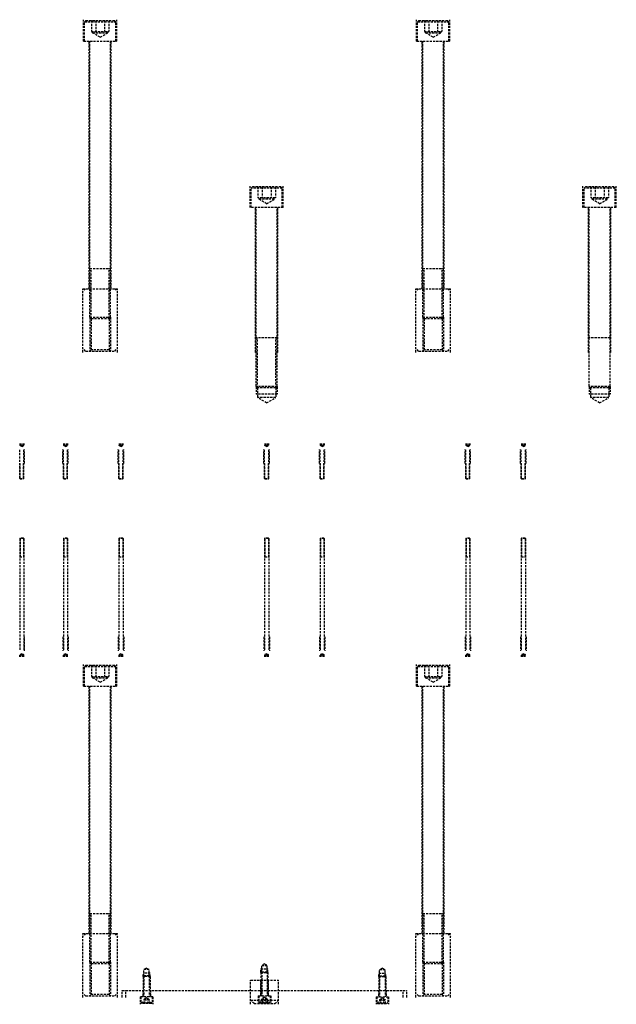
# Model space of a CAD drawing. Units: millimetres. Extents: x -23737 to 74576, y -43327 to -1615.
# Drawn here: x 35539 to 36399, y -23249 to -21829 of the extents above; entities that cross this region are included whole.
import ezdxf

# ---------------------------------------------------------------- set-up
doc = ezdxf.new("R2010")
doc.units = ezdxf.units.MM
doc.header["$LTSCALE"] = 0.5
doc.linetypes.add('HIDDEN', pattern=[9.525, 6.35, -3.175])
doc.layers.add('HIDDEN-YOKE', color=5, linetype='HIDDEN')

msp = doc.modelspace()

# ---------------------------------------------------------------- linework, layer by layer
at = {"layer": 'HIDDEN-YOKE'}
for p, q in [((35630.67013, -21860.06428), (35630.67013, -21829.06428)), ((35632.17013, -21832.06428), (35634.17013, -21830.06428)), ((35632.17013, -21860.06428), (35632.17013, -21832.06428)), ((35632.17013, -21832.06428), (35677.17013, -21832.06428)), ((35634.17013, -21830.06428), (35675.17013, -21830.06428)), ((35641.96843, -21830.06428), (35641.96843, -21846.06428)), ((35648.31928, -21830.06428), (35648.31928, -21846.06428)), ((35661.02098, -21830.06428), (35661.02098, -21846.06428)), ((35667.37184, -21830.06428), (35667.37184, -21846.06428)), ((35675.17013, -21830.06428), (35677.17013, -21832.06428)), ((35677.17013, -21860.06428), (35677.17013, -21832.06428)), ((35678.67013, -21860.06428), (35678.67013, -21829.06428)), ((36110.67013, -21860.06428), (36110.67013, -21829.06428)), ((36112.17013, -21832.06428), (36114.17013, -21830.06428)), ((36112.17013, -21832.06428), (36157.17013, -21832.06428)), ((36112.17013, -21860.06428), (36112.17013, -21832.06428)), ((36114.17013, -21830.06428), (36155.17013, -21830.06428)), ((36121.96843, -21830.06428), (36121.96843, -21846.06428)), ((36128.31928, -21830.06428), (36128.31928, -21846.06428)), ((36141.02098, -21830.06428), (36141.02098, -21846.06428)), ((36147.37184, -21830.06428), (36147.37184, -21846.06428)), ((36155.17013, -21830.06428), (36157.17013, -21832.06428)), ((36157.17013, -21860.06428), (36157.17013, -21832.06428)), ((36158.67013, -21860.06428), (36158.67013, -21829.06428)), ((35641.96843, -21846.06428), (35667.37184, -21846.06428)), ((35643.67013, -21848.06428), (35643.67013, -21846.06428)), ((35643.67013, -21848.06428), (35665.67013, -21848.06428)), ((35654.67013, -21854.41513), (35643.67013, -21848.06428)), ((35654.67013, -21854.41513), (35665.67013, -21848.06428)), ((35665.67013, -21848.06428), (35665.67013, -21846.06428)), ((36121.96843, -21846.06428), (36147.37184, -21846.06428)), ((36123.67013, -21848.06428), (36123.67013, -21846.06428)), ((36134.67013, -21854.41513), (36123.67013, -21848.06428)), ((36123.67013, -21848.06428), (36145.67013, -21848.06428)), ((36134.67013, -21854.41513), (36145.67013, -21848.06428)), ((36145.67013, -21848.06428), (36145.67013, -21846.06428)), ((35630.67013, -21860.06428), (35678.67013, -21860.06428)), ((35638.67013, -22217.06428), (35638.67013, -21860.06428)), ((35639.67013, -22258.06428), (35639.67013, -21860.06428)), ((35669.67013, -22258.06428), (35669.67013, -21860.06428)), ((35670.67013, -22217.06428), (35670.67013, -21860.06428)), ((36110.67013, -21860.06428), (36158.67013, -21860.06428)), ((36118.67013, -22217.06428), (36118.67013, -21860.06428)), ((36119.67013, -22258.06428), (36119.67013, -21860.06428)), ((36149.67013, -22258.06428), (36149.67013, -21860.06428)), ((36150.67013, -22217.06428), (36150.67013, -21860.06428)), ((35870.67013, -22100.06428), (35870.67013, -22069.06428)), ((35874.17013, -22070.06428), (35872.17013, -22072.06428)), ((35872.17013, -22100.06428), (35872.17013, -22072.06428)), ((35917.17013, -22072.06428), (35872.17013, -22072.06428)), ((35915.17013, -22070.06428), (35874.17013, -22070.06428)), ((35881.96843, -22070.06428), (35881.96843, -22086.06428)), ((35888.31928, -22070.06428), (35888.31928, -22086.06428)), ((35901.02098, -22070.06428), (35901.02098, -22086.06428)), ((35907.37184, -22070.06428), (35907.37184, -22086.06428)), ((35917.17013, -22072.06428), (35915.17013, -22070.06428)), ((35917.17013, -22100.06428), (35917.17013, -22072.06428)), ((35918.67013, -22100.06428), (35918.67013, -22069.06428)), ((36350.67013, -22100.06428), (36350.67013, -22069.06428)), ((36354.17013, -22070.06428), (36352.17013, -22072.06428)), ((36397.17013, -22072.06428), (36352.17013, -22072.06428)), ((36352.17013, -22100.06428), (36352.17013, -22072.06428)), ((36395.17013, -22070.06428), (36354.17013, -22070.06428)), ((36361.96843, -22070.06428), (36361.96843, -22086.06428)), ((36368.31928, -22070.06428), (36368.31928, -22086.06428)), ((36381.02098, -22070.06428), (36381.02098, -22086.06428)), ((36387.37184, -22070.06428), (36387.37184, -22086.06428)), ((36397.17013, -22072.06428), (36395.17013, -22070.06428)), ((36397.17013, -22100.06428), (36397.17013, -22072.06428)), ((36398.67013, -22100.06428), (36398.67013, -22069.06428)), ((35907.37184, -22086.06428), (35881.96843, -22086.06428)), ((35883.67013, -22088.06428), (35883.67013, -22086.06428)), ((35905.67013, -22088.06428), (35883.67013, -22088.06428)), ((35894.67013, -22094.41513), (35883.67013, -22088.06428)), ((35894.67013, -22094.41513), (35905.67013, -22088.06428)), ((35905.67013, -22088.06428), (35905.67013, -22086.06428)), ((36387.37184, -22086.06428), (36361.96843, -22086.06428)), ((36363.67013, -22088.06428), (36363.67013, -22086.06428)), ((36374.67013, -22094.41513), (36363.67013, -22088.06428)), ((36385.67013, -22088.06428), (36363.67013, -22088.06428)), ((36374.67013, -22094.41513), (36385.67013, -22088.06428)), ((36385.67013, -22088.06428), (36385.67013, -22086.06428)), ((35918.67013, -22100.06428), (35870.67013, -22100.06428)), ((35878.67013, -22309.06428), (35878.67013, -22100.06428)), ((35879.67013, -22358.06428), (35879.67013, -22100.06428)), ((35909.67013, -22358.06428), (35909.67013, -22100.06428)), ((35910.67013, -22309.06428), (35910.67013, -22100.06428)), ((36398.67013, -22100.06428), (36350.67013, -22100.06428)), ((36358.67013, -22309.06428), (36358.67013, -22100.06428)), ((36359.67013, -22358.06428), (36359.67013, -22100.06428)), ((36389.67013, -22358.06428), (36389.67013, -22100.06428)), ((36390.67013, -22309.06428), (36390.67013, -22100.06428)), ((35639.67013, -22188.06428), (35669.67013, -22188.06428)), ((35641.67013, -22260.06428), (35641.67013, -22188.06428)), ((35667.67013, -22260.06428), (35667.67013, -22188.06428)), ((36119.67013, -22188.06428), (36149.67013, -22188.06428)), ((36121.67013, -22260.06428), (36121.67013, -22188.06428)), ((36147.67013, -22260.06428), (36147.67013, -22188.06428)), ((35629.67013, -22309.06428), (35629.67013, -22217.06428)), ((35633.67013, -22217.06428), (35629.67013, -22221.06428)), ((35629.67013, -22217.06428), (35679.67013, -22217.06428)), ((35675.67013, -22217.06428), (35679.67013, -22221.06428)), ((35679.67013, -22309.06428), (35679.67013, -22217.06428)), ((36109.67013, -22217.06428), (36159.67013, -22217.06428)), ((36113.67013, -22217.06428), (36109.67013, -22221.06428)), ((36109.67013, -22309.06428), (36109.67013, -22217.06428)), ((36155.67013, -22217.06428), (36159.67013, -22221.06428)), ((36159.67013, -22309.06428), (36159.67013, -22217.06428)), ((35641.67013, -22260.06428), (35639.67013, -22258.06428)), ((35639.67013, -22258.06428), (35639.67013, -22307.06428)), ((35639.67013, -22258.06428), (35669.67013, -22258.06428)), ((35641.67013, -22260.06428), (35641.67013, -22305.06428)), ((35641.67013, -22260.06428), (35667.67013, -22260.06428)), ((35667.67013, -22260.06428), (35669.67013, -22258.06428)), ((35667.67013, -22260.06428), (35667.67013, -22305.06428)), ((35669.67013, -22258.06428), (35669.67013, -22307.06428)), ((36119.67013, -22258.06428), (36149.67013, -22258.06428)), ((36119.67013, -22258.06428), (36119.67013, -22307.06428)), ((36121.67013, -22260.06428), (36119.67013, -22258.06428)), ((36121.67013, -22260.06428), (36147.67013, -22260.06428)), ((36121.67013, -22260.06428), (36121.67013, -22305.06428)), ((36147.67013, -22260.06428), (36149.67013, -22258.06428)), ((36147.67013, -22260.06428), (36147.67013, -22305.06428)), ((36149.67013, -22258.06428), (36149.67013, -22307.06428)), ((35909.67013, -22288.06428), (35879.67013, -22288.06428)), ((35881.67013, -22360.06428), (35881.67013, -22288.06428)), ((35907.67013, -22360.06428), (35907.67013, -22288.06428)), ((36389.67013, -22288.06428), (36359.67013, -22288.06428)), ((35633.67013, -22307.06428), (35629.67013, -22303.06428)), ((35633.67013, -22307.06428), (35675.67013, -22307.06428)), ((35641.67013, -22305.06428), (35639.67013, -22307.06428)), ((35667.67013, -22305.06428), (35641.67013, -22305.06428)), ((35667.67013, -22305.06428), (35669.67013, -22307.06428)), ((35675.67013, -22307.06428), (35679.67013, -22303.06428)), ((36113.67013, -22307.06428), (36109.67013, -22303.06428)), ((36113.67013, -22307.06428), (36155.67013, -22307.06428)), ((36121.67013, -22305.06428), (36119.67013, -22307.06428)), ((36147.67013, -22305.06428), (36121.67013, -22305.06428)), ((36147.67013, -22305.06428), (36149.67013, -22307.06428)), ((36155.67013, -22307.06428), (36159.67013, -22303.06428)), ((35879.67013, -22358.06428), (35879.67013, -22369.06428)), ((35881.67013, -22360.06428), (35879.67013, -22358.06428)), ((35909.67013, -22358.06428), (35879.67013, -22358.06428)), ((35881.67013, -22360.06428), (35881.67013, -22374.06428)), ((35907.67013, -22360.06428), (35881.67013, -22360.06428)), ((35907.67013, -22360.06428), (35909.67013, -22358.06428)), ((35907.67013, -22360.06428), (35907.67013, -22374.06428)), ((35909.67013, -22358.06428), (35909.67013, -22369.06428)), ((36389.67013, -22358.06428), (36359.67013, -22358.06428)), ((36361.67013, -22360.06428), (36359.67013, -22358.06428)), ((36359.67013, -22358.06428), (36359.67013, -22369.06428)), ((36387.67013, -22360.06428), (36361.67013, -22360.06428)), ((36361.67013, -22360.06428), (36361.67013, -22374.06428)), ((36387.67013, -22360.06428), (36389.67013, -22358.06428)), ((36387.67013, -22360.06428), (36387.67013, -22374.06428)), ((36389.67013, -22358.06428), (36389.67013, -22369.06428)), ((35909.67013, -22369.06428), (35879.67013, -22369.06428)), ((35907.67013, -22374.06428), (35881.67013, -22374.06428)), ((35894.67013, -22381.56983), (35881.67013, -22374.06428)), ((35894.67013, -22381.56983), (35907.67013, -22374.06428)), ((36389.67013, -22369.06428), (36359.67013, -22369.06428)), ((36374.67013, -22381.56983), (36361.67013, -22374.06428)), ((36387.67013, -22374.06428), (36361.67013, -22374.06428)), ((36374.67013, -22381.56983), (36387.67013, -22374.06428)), ((35538.67013, -22490.66428), (35538.67013, -22449.06428)), ((35538.89885, -22440.16428), (35538.89885, -22442.56428)), ((35538.89885, -22442.56428), (35544.44141, -22442.56428)), ((35539.27013, -22443.36428), (35539.27013, -22442.56428)), ((35539.27013, -22443.36428), (35544.07013, -22443.36428)), ((35541.67013, -22444.74992), (35539.27013, -22443.36428)), ((35540.28449, -22440.16428), (35540.28449, -22442.56428)), ((35541.67013, -22444.74992), (35544.07013, -22443.36428)), ((35543.05577, -22440.16428), (35543.05577, -22442.56428)), ((35544.07013, -22443.36428), (35544.07013, -22442.56428)), ((35544.44141, -22440.16428), (35544.44141, -22442.56428)), ((35544.67013, -22490.66428), (35544.67013, -22449.06428)), ((35545.67013, -22469.06428), (35545.67013, -22449.06428)), ((35600.67013, -22469.06428), (35600.67013, -22449.06428)), ((35601.67013, -22490.66428), (35601.67013, -22449.06428)), ((35601.89885, -22440.16428), (35601.89885, -22442.56428)), ((35601.89885, -22442.56428), (35607.44141, -22442.56428)), ((35602.27013, -22443.36428), (35602.27013, -22442.56428)), ((35604.67013, -22444.74992), (35602.27013, -22443.36428)), ((35602.27013, -22443.36428), (35607.07013, -22443.36428)), ((35603.28449, -22440.16428), (35603.28449, -22442.56428)), ((35604.67013, -22444.74992), (35607.07013, -22443.36428)), ((35606.05577, -22440.16428), (35606.05577, -22442.56428)), ((35607.07013, -22443.36428), (35607.07013, -22442.56428)), ((35607.44141, -22440.16428), (35607.44141, -22442.56428)), ((35607.67013, -22490.66428), (35607.67013, -22449.06428)), ((35608.67013, -22469.06428), (35608.67013, -22449.06428)), ((35680.67013, -22469.06428), (35680.67013, -22449.06428)), ((35681.67013, -22490.66428), (35681.67013, -22449.06428)), ((35681.89885, -22440.16428), (35681.89885, -22442.56428)), ((35681.89885, -22442.56428), (35687.44141, -22442.56428)), ((35682.27013, -22443.36428), (35682.27013, -22442.56428)), ((35682.27013, -22443.36428), (35687.07013, -22443.36428)), ((35684.67013, -22444.74992), (35682.27013, -22443.36428)), ((35683.28449, -22440.16428), (35683.28449, -22442.56428)), ((35684.67013, -22444.74992), (35687.07013, -22443.36428)), ((35686.05577, -22440.16428), (35686.05577, -22442.56428)), ((35687.07013, -22443.36428), (35687.07013, -22442.56428)), ((35687.44141, -22440.16428), (35687.44141, -22442.56428)), ((35687.67013, -22490.66428), (35687.67013, -22449.06428)), ((35688.67013, -22469.06428), (35688.67013, -22449.06428)), ((35890.67013, -22469.06428), (35890.67013, -22449.06428)), ((35891.67013, -22490.66428), (35891.67013, -22449.06428)), ((35891.89885, -22440.16428), (35891.89885, -22442.56428)), ((35891.89885, -22442.56428), (35897.44141, -22442.56428)), ((35892.27013, -22443.36428), (35892.27013, -22442.56428)), ((35892.27013, -22443.36428), (35897.07013, -22443.36428)), ((35894.67013, -22444.74992), (35892.27013, -22443.36428)), ((35893.28449, -22440.16428), (35893.28449, -22442.56428)), ((35894.67013, -22444.74992), (35897.07013, -22443.36428)), ((35896.05577, -22440.16428), (35896.05577, -22442.56428)), ((35897.07013, -22443.36428), (35897.07013, -22442.56428)), ((35897.44141, -22440.16428), (35897.44141, -22442.56428)), ((35897.67013, -22490.66428), (35897.67013, -22449.06428)), ((35898.67013, -22469.06428), (35898.67013, -22449.06428)), ((35970.67013, -22469.06428), (35970.67013, -22449.06428)), ((35971.67013, -22490.66428), (35971.67013, -22449.06428)), ((35971.89885, -22440.16428), (35971.89885, -22442.56428)), ((35971.89885, -22442.56428), (35977.44141, -22442.56428)), ((35972.27013, -22443.36428), (35972.27013, -22442.56428)), ((35974.67013, -22444.74992), (35972.27013, -22443.36428)), ((35972.27013, -22443.36428), (35977.07013, -22443.36428)), ((35973.28449, -22440.16428), (35973.28449, -22442.56428)), ((35974.67013, -22444.74992), (35977.07013, -22443.36428)), ((35976.05577, -22440.16428), (35976.05577, -22442.56428)), ((35977.07013, -22443.36428), (35977.07013, -22442.56428)), ((35977.44141, -22440.16428), (35977.44141, -22442.56428)), ((35977.67013, -22490.66428), (35977.67013, -22449.06428)), ((35978.67013, -22469.06428), (35978.67013, -22449.06428)), ((36180.67013, -22469.06428), (36180.67013, -22449.06428)), ((36181.67013, -22490.66428), (36181.67013, -22449.06428)), ((36181.89885, -22440.16428), (36181.89885, -22442.56428)), ((36181.89885, -22442.56428), (36187.44141, -22442.56428)), ((36182.27013, -22443.36428), (36182.27013, -22442.56428)), ((36182.27013, -22443.36428), (36187.07013, -22443.36428)), ((36184.67013, -22444.74992), (36182.27013, -22443.36428)), ((36183.28449, -22440.16428), (36183.28449, -22442.56428)), ((36184.67013, -22444.74992), (36187.07013, -22443.36428)), ((36186.05577, -22440.16428), (36186.05577, -22442.56428)), ((36187.07013, -22443.36428), (36187.07013, -22442.56428)), ((36187.44141, -22440.16428), (36187.44141, -22442.56428)), ((36187.67013, -22490.66428), (36187.67013, -22449.06428)), ((36188.67013, -22469.06428), (36188.67013, -22449.06428)), ((36260.67013, -22469.06428), (36260.67013, -22449.06428)), ((36261.67013, -22490.66428), (36261.67013, -22449.06428)), ((36261.89885, -22440.16428), (36261.89885, -22442.56428)), ((36261.89885, -22442.56428), (36267.44141, -22442.56428)), ((36262.27013, -22443.36428), (36262.27013, -22442.56428)), ((36264.67013, -22444.74992), (36262.27013, -22443.36428)), ((36262.27013, -22443.36428), (36267.07013, -22443.36428)), ((36263.28449, -22440.16428), (36263.28449, -22442.56428)), ((36264.67013, -22444.74992), (36267.07013, -22443.36428)), ((36266.05577, -22440.16428), (36266.05577, -22442.56428)), ((36267.07013, -22443.36428), (36267.07013, -22442.56428)), ((36267.44141, -22440.16428), (36267.44141, -22442.56428)), ((36267.67013, -22490.66428), (36267.67013, -22449.06428)), ((36268.67013, -22469.06428), (36268.67013, -22449.06428)), ((35539.17013, -22491.16428), (35539.17013, -22469.06428)), ((35544.17013, -22491.16428), (35544.17013, -22469.06428)), ((35602.17013, -22491.16428), (35602.17013, -22469.06428)), ((35607.17013, -22491.16428), (35607.17013, -22469.06428)), ((35682.17013, -22491.16428), (35682.17013, -22469.06428)), ((35687.17013, -22491.16428), (35687.17013, -22469.06428)), ((35892.17013, -22491.16428), (35892.17013, -22469.06428)), ((35897.17013, -22491.16428), (35897.17013, -22469.06428)), ((35972.17013, -22491.16428), (35972.17013, -22469.06428)), ((35977.17013, -22491.16428), (35977.17013, -22469.06428)), ((36182.17013, -22491.16428), (36182.17013, -22469.06428)), ((36187.17013, -22491.16428), (36187.17013, -22469.06428)), ((36262.17013, -22491.16428), (36262.17013, -22469.06428)), ((36267.17013, -22491.16428), (36267.17013, -22469.06428)), ((35538.67013, -22490.66428), (35544.67013, -22490.66428)), ((35539.17013, -22491.16428), (35538.67013, -22490.66428)), ((35539.16483, -22491.16428), (35544.17013, -22491.16428)), ((35544.17013, -22491.16428), (35544.67013, -22490.66428)), ((35602.17013, -22491.16428), (35601.67013, -22490.66428)), ((35601.67013, -22490.66428), (35607.67013, -22490.66428)), ((35602.16483, -22491.16428), (35607.17013, -22491.16428)), ((35607.17013, -22491.16428), (35607.67013, -22490.66428)), ((35681.67013, -22490.66428), (35687.67013, -22490.66428)), ((35682.17013, -22491.16428), (35681.67013, -22490.66428)), ((35682.16483, -22491.16428), (35687.17013, -22491.16428)), ((35687.17013, -22491.16428), (35687.67013, -22490.66428)), ((35891.67013, -22490.66428), (35897.67013, -22490.66428)), ((35892.17013, -22491.16428), (35891.67013, -22490.66428)), ((35892.16483, -22491.16428), (35897.17013, -22491.16428)), ((35897.17013, -22491.16428), (35897.67013, -22490.66428)), ((35972.17013, -22491.16428), (35971.67013, -22490.66428)), ((35971.67013, -22490.66428), (35977.67013, -22490.66428)), ((35972.16483, -22491.16428), (35977.17013, -22491.16428)), ((35977.17013, -22491.16428), (35977.67013, -22490.66428)), ((36181.67013, -22490.66428), (36187.67013, -22490.66428)), ((36182.17013, -22491.16428), (36181.67013, -22490.66428)), ((36182.16483, -22491.16428), (36187.17013, -22491.16428)), ((36187.17013, -22491.16428), (36187.67013, -22490.66428)), ((36262.17013, -22491.16428), (36261.67013, -22490.66428)), ((36261.67013, -22490.66428), (36267.67013, -22490.66428)), ((36262.16483, -22491.16428), (36267.17013, -22491.16428)), ((36267.17013, -22491.16428), (36267.67013, -22490.66428)), ((35539.17013, -22576.96428), (35538.67013, -22577.46428)), ((35538.67013, -22577.46428), (35538.67013, -22739.06428)), ((35544.67013, -22577.46428), (35538.67013, -22577.46428)), ((35544.17543, -22576.96428), (35539.17013, -22576.96428)), ((35539.17013, -22576.96428), (35539.17013, -22603.66428)), ((35544.17013, -22576.96428), (35544.67013, -22577.46428)), ((35544.17013, -22576.96428), (35544.17013, -22603.66428)), ((35544.67013, -22577.46428), (35544.67013, -22739.06428)), ((35602.17013, -22576.96428), (35601.67013, -22577.46428)), ((35601.67013, -22577.46428), (35601.67013, -22739.06428)), ((35607.67013, -22577.46428), (35601.67013, -22577.46428)), ((35602.17013, -22576.96428), (35602.17013, -22603.66428)), ((35607.17543, -22576.96428), (35602.17013, -22576.96428)), ((35607.17013, -22576.96428), (35607.67013, -22577.46428)), ((35607.17013, -22576.96428), (35607.17013, -22603.66428)), ((35607.67013, -22577.46428), (35607.67013, -22739.06428)), ((35682.17013, -22576.96428), (35681.67013, -22577.46428)), ((35687.67013, -22577.46428), (35681.67013, -22577.46428)), ((35681.67013, -22577.46428), (35681.67013, -22739.06428)), ((35687.17543, -22576.96428), (35682.17013, -22576.96428)), ((35682.17013, -22576.96428), (35682.17013, -22603.66428)), ((35687.17013, -22576.96428), (35687.17013, -22603.66428)), ((35687.17013, -22576.96428), (35687.67013, -22577.46428)), ((35687.67013, -22577.46428), (35687.67013, -22739.06428)), ((35892.17013, -22576.96428), (35891.67013, -22577.46428)), ((35897.67013, -22577.46428), (35891.67013, -22577.46428)), ((35891.67013, -22577.46428), (35891.67013, -22739.06428)), ((35897.17543, -22576.96428), (35892.17013, -22576.96428)), ((35892.17013, -22576.96428), (35892.17013, -22603.66428)), ((35897.17013, -22576.96428), (35897.17013, -22603.66428)), ((35897.17013, -22576.96428), (35897.67013, -22577.46428)), ((35897.67013, -22577.46428), (35897.67013, -22739.06428)), ((35972.17013, -22576.96428), (35971.67013, -22577.46428)), ((35971.67013, -22577.46428), (35971.67013, -22739.06428)), ((35977.67013, -22577.46428), (35971.67013, -22577.46428)), ((35972.17013, -22576.96428), (35972.17013, -22603.66428)), ((35977.17543, -22576.96428), (35972.17013, -22576.96428)), ((35977.17013, -22576.96428), (35977.67013, -22577.46428)), ((35977.17013, -22576.96428), (35977.17013, -22603.66428)), ((35977.67013, -22577.46428), (35977.67013, -22739.06428)), ((36182.17013, -22576.96428), (36181.67013, -22577.46428)), ((36187.67013, -22577.46428), (36181.67013, -22577.46428)), ((36181.67013, -22577.46428), (36181.67013, -22739.06428)), ((36187.17543, -22576.96428), (36182.17013, -22576.96428)), ((36182.17013, -22576.96428), (36182.17013, -22603.66428)), ((36187.17013, -22576.96428), (36187.17013, -22603.66428)), ((36187.17013, -22576.96428), (36187.67013, -22577.46428)), ((36187.67013, -22577.46428), (36187.67013, -22739.06428)), ((36262.17013, -22576.96428), (36261.67013, -22577.46428)), ((36261.67013, -22577.46428), (36261.67013, -22739.06428)), ((36267.67013, -22577.46428), (36261.67013, -22577.46428)), ((36262.17013, -22576.96428), (36262.17013, -22603.66428)), ((36267.17543, -22576.96428), (36262.17013, -22576.96428)), ((36267.17013, -22576.96428), (36267.67013, -22577.46428)), ((36267.17013, -22576.96428), (36267.17013, -22603.66428)), ((36267.67013, -22577.46428), (36267.67013, -22739.06428)), ((35538.67013, -22603.66428), (35544.67013, -22603.66428)), ((35601.67013, -22603.66428), (35607.67013, -22603.66428)), ((35681.67013, -22603.66428), (35687.67013, -22603.66428)), ((35891.67013, -22603.66428), (35897.67013, -22603.66428)), ((35971.67013, -22603.66428), (35977.67013, -22603.66428)), ((36181.67013, -22603.66428), (36187.67013, -22603.66428)), ((36261.67013, -22603.66428), (36267.67013, -22603.66428)), ((35545.67013, -22739.06428), (35545.67013, -22719.06428)), ((35600.67013, -22719.06428), (35600.67013, -22739.06428)), ((35608.67013, -22719.06428), (35608.67013, -22739.06428)), ((35680.67013, -22719.06428), (35680.67013, -22739.06428)), ((35688.67013, -22719.06428), (35688.67013, -22739.06428)), ((35890.67013, -22719.06428), (35890.67013, -22739.06428)), ((35898.67013, -22719.06428), (35898.67013, -22739.06428)), ((35970.67013, -22719.06428), (35970.67013, -22739.06428)), ((35978.67013, -22719.06428), (35978.67013, -22739.06428)), ((36180.67013, -22719.06428), (36180.67013, -22739.06428)), ((36188.67013, -22719.06428), (36188.67013, -22739.06428)), ((36260.67013, -22719.06428), (36260.67013, -22739.06428)), ((36268.67013, -22719.06428), (36268.67013, -22739.06428)), ((35544.44141, -22745.56428), (35538.89885, -22745.56428)), ((35538.89885, -22747.96428), (35538.89885, -22745.56428)), ((35541.67013, -22743.37864), (35539.27013, -22744.76428)), ((35544.07013, -22744.76428), (35539.27013, -22744.76428)), ((35539.27013, -22744.76428), (35539.27013, -22745.56428)), ((35540.28449, -22747.96428), (35540.28449, -22745.56428)), ((35541.67013, -22743.37864), (35544.07013, -22744.76428)), ((35543.05577, -22747.96428), (35543.05577, -22745.56428)), ((35544.07013, -22744.76428), (35544.07013, -22745.56428)), ((35544.44141, -22747.96428), (35544.44141, -22745.56428)), ((35601.89885, -22747.96428), (35601.89885, -22745.56428)), ((35607.44141, -22745.56428), (35601.89885, -22745.56428)), ((35604.67013, -22743.37864), (35602.27013, -22744.76428)), ((35602.27013, -22744.76428), (35602.27013, -22745.56428)), ((35607.07013, -22744.76428), (35602.27013, -22744.76428)), ((35603.28449, -22747.96428), (35603.28449, -22745.56428)), ((35604.67013, -22743.37864), (35607.07013, -22744.76428)), ((35606.05577, -22747.96428), (35606.05577, -22745.56428)), ((35607.07013, -22744.76428), (35607.07013, -22745.56428)), ((35607.44141, -22747.96428), (35607.44141, -22745.56428)), ((35687.44141, -22745.56428), (35681.89885, -22745.56428)), ((35681.89885, -22747.96428), (35681.89885, -22745.56428)), ((35684.67013, -22743.37864), (35682.27013, -22744.76428)), ((35687.07013, -22744.76428), (35682.27013, -22744.76428)), ((35682.27013, -22744.76428), (35682.27013, -22745.56428)), ((35683.28449, -22747.96428), (35683.28449, -22745.56428)), ((35684.67013, -22743.37864), (35687.07013, -22744.76428)), ((35686.05577, -22747.96428), (35686.05577, -22745.56428)), ((35687.07013, -22744.76428), (35687.07013, -22745.56428)), ((35687.44141, -22747.96428), (35687.44141, -22745.56428)), ((35897.44141, -22745.56428), (35891.89885, -22745.56428)), ((35891.89885, -22747.96428), (35891.89885, -22745.56428)), ((35894.67013, -22743.37864), (35892.27013, -22744.76428)), ((35897.07013, -22744.76428), (35892.27013, -22744.76428)), ((35892.27013, -22744.76428), (35892.27013, -22745.56428)), ((35893.28449, -22747.96428), (35893.28449, -22745.56428)), ((35894.67013, -22743.37864), (35897.07013, -22744.76428)), ((35896.05577, -22747.96428), (35896.05577, -22745.56428)), ((35897.07013, -22744.76428), (35897.07013, -22745.56428)), ((35897.44141, -22747.96428), (35897.44141, -22745.56428)), ((35971.89885, -22747.96428), (35971.89885, -22745.56428)), ((35977.44141, -22745.56428), (35971.89885, -22745.56428)), ((35974.67013, -22743.37864), (35972.27013, -22744.76428)), ((35972.27013, -22744.76428), (35972.27013, -22745.56428)), ((35977.07013, -22744.76428), (35972.27013, -22744.76428)), ((35973.28449, -22747.96428), (35973.28449, -22745.56428)), ((35974.67013, -22743.37864), (35977.07013, -22744.76428)), ((35976.05577, -22747.96428), (35976.05577, -22745.56428)), ((35977.07013, -22744.76428), (35977.07013, -22745.56428)), ((35977.44141, -22747.96428), (35977.44141, -22745.56428)), ((36187.44141, -22745.56428), (36181.89885, -22745.56428)), ((36181.89885, -22747.96428), (36181.89885, -22745.56428)), ((36184.67013, -22743.37864), (36182.27013, -22744.76428)), ((36187.07013, -22744.76428), (36182.27013, -22744.76428)), ((36182.27013, -22744.76428), (36182.27013, -22745.56428)), ((36183.28449, -22747.96428), (36183.28449, -22745.56428)), ((36184.67013, -22743.37864), (36187.07013, -22744.76428)), ((36186.05577, -22747.96428), (36186.05577, -22745.56428)), ((36187.07013, -22744.76428), (36187.07013, -22745.56428)), ((36187.44141, -22747.96428), (36187.44141, -22745.56428)), ((36261.89885, -22747.96428), (36261.89885, -22745.56428)), ((36267.44141, -22745.56428), (36261.89885, -22745.56428)), ((36264.67013, -22743.37864), (36262.27013, -22744.76428)), ((36262.27013, -22744.76428), (36262.27013, -22745.56428)), ((36267.07013, -22744.76428), (36262.27013, -22744.76428)), ((36263.28449, -22747.96428), (36263.28449, -22745.56428)), ((36264.67013, -22743.37864), (36267.07013, -22744.76428)), ((36266.05577, -22747.96428), (36266.05577, -22745.56428)), ((36267.07013, -22744.76428), (36267.07013, -22745.56428)), ((36267.44141, -22747.96428), (36267.44141, -22745.56428)), ((35630.67013, -22790.06428), (35630.67013, -22759.06428)), ((35632.17013, -22762.06428), (35634.17013, -22760.06428)), ((35632.17013, -22790.06428), (35632.17013, -22762.06428)), ((35632.17013, -22762.06428), (35677.17013, -22762.06428)), ((35634.17013, -22760.06428), (35675.17013, -22760.06428)), ((35641.96843, -22760.06428), (35641.96843, -22776.06428)), ((35648.31928, -22760.06428), (35648.31928, -22776.06428)), ((35661.02098, -22760.06428), (35661.02098, -22776.06428)), ((35667.37184, -22760.06428), (35667.37184, -22776.06428)), ((35675.17013, -22760.06428), (35677.17013, -22762.06428)), ((35677.17013, -22790.06428), (35677.17013, -22762.06428)), ((35678.67013, -22790.06428), (35678.67013, -22759.06428)), ((36110.67013, -22790.06428), (36110.67013, -22759.06428)), ((36112.17013, -22762.06428), (36114.17013, -22760.06428)), ((36112.17013, -22762.06428), (36157.17013, -22762.06428)), ((36112.17013, -22790.06428), (36112.17013, -22762.06428)), ((36114.17013, -22760.06428), (36155.17013, -22760.06428)), ((36121.96843, -22760.06428), (36121.96843, -22776.06428)), ((36128.31928, -22760.06428), (36128.31928, -22776.06428)), ((36141.02098, -22760.06428), (36141.02098, -22776.06428)), ((36147.37184, -22760.06428), (36147.37184, -22776.06428)), ((36155.17013, -22760.06428), (36157.17013, -22762.06428)), ((36157.17013, -22790.06428), (36157.17013, -22762.06428)), ((36158.67013, -22790.06428), (36158.67013, -22759.06428)), ((35641.96843, -22776.06428), (35667.37184, -22776.06428)), ((35643.67013, -22778.06428), (35643.67013, -22776.06428)), ((35665.67013, -22778.06428), (35665.67013, -22776.06428)), ((36121.96843, -22776.06428), (36147.37184, -22776.06428)), ((36123.67013, -22778.06428), (36123.67013, -22776.06428)), ((36145.67013, -22778.06428), (36145.67013, -22776.06428)), ((35630.67013, -22790.06428), (35678.67013, -22790.06428)), ((35638.67013, -23147.06428), (35638.67013, -22790.06428)), ((35639.67013, -23188.06428), (35639.67013, -22790.06428)), ((35643.67013, -22778.06428), (35665.67013, -22778.06428)), ((35654.67013, -22784.41513), (35643.67013, -22778.06428)), ((35654.67013, -22784.41513), (35665.67013, -22778.06428)), ((35669.67013, -23188.06428), (35669.67013, -22790.06428)), ((35670.67013, -23147.06428), (35670.67013, -22790.06428)), ((36110.67013, -22790.06428), (36158.67013, -22790.06428)), ((36118.67013, -23147.06428), (36118.67013, -22790.06428)), ((36119.67013, -23188.06428), (36119.67013, -22790.06428)), ((36134.67013, -22784.41513), (36123.67013, -22778.06428)), ((36123.67013, -22778.06428), (36145.67013, -22778.06428)), ((36134.67013, -22784.41513), (36145.67013, -22778.06428)), ((36149.67013, -23188.06428), (36149.67013, -22790.06428)), ((36150.67013, -23147.06428), (36150.67013, -22790.06428)), ((35639.67013, -23118.06428), (35669.67013, -23118.06428)), ((35641.67013, -23190.06428), (35641.67013, -23118.06428)), ((35667.67013, -23190.06428), (35667.67013, -23118.06428)), ((36119.67013, -23118.06428), (36149.67013, -23118.06428)), ((36121.67013, -23190.06428), (36121.67013, -23118.06428)), ((36147.67013, -23190.06428), (36147.67013, -23118.06428)), ((35629.67013, -23239.06428), (35629.67013, -23147.06428)), ((35633.67013, -23147.06428), (35629.67013, -23151.06428)), ((35629.67013, -23147.06428), (35679.67013, -23147.06428)), ((35675.67013, -23147.06428), (35679.67013, -23151.06428)), ((35679.67013, -23239.06428), (35679.67013, -23147.06428)), ((36109.67013, -23147.06428), (36159.67013, -23147.06428)), ((36113.67013, -23147.06428), (36109.67013, -23151.06428)), ((36109.67013, -23239.06428), (36109.67013, -23147.06428)), ((36155.67013, -23147.06428), (36159.67013, -23151.06428)), ((36159.67013, -23239.06428), (36159.67013, -23147.06428)), ((35641.67013, -23190.06428), (35639.67013, -23188.06428)), ((35639.67013, -23188.06428), (35639.67013, -23237.06428)), ((35639.67013, -23188.06428), (35669.67013, -23188.06428)), ((35667.67013, -23190.06428), (35669.67013, -23188.06428)), ((35669.67013, -23188.06428), (35669.67013, -23237.06428)), ((36119.67013, -23188.06428), (36149.67013, -23188.06428)), ((36119.67013, -23188.06428), (36119.67013, -23237.06428)), ((36121.67013, -23190.06428), (36119.67013, -23188.06428)), ((36147.67013, -23190.06428), (36149.67013, -23188.06428)), ((36149.67013, -23188.06428), (36149.67013, -23237.06428)), ((35641.67013, -23190.06428), (35641.67013, -23235.06428)), ((35641.67013, -23190.06428), (35667.67013, -23190.06428)), ((35667.67013, -23190.06428), (35667.67013, -23235.06428)), ((35721.50005, -23196.75488), (35717.50005, -23199.06428)), ((35717.50005, -23208.06428), (35717.50005, -23199.06428)), ((35725.50005, -23199.06428), (35717.50005, -23199.06428)), ((35721.50005, -23196.75488), (35725.50005, -23199.06428)), ((35725.50005, -23208.06428), (35725.50005, -23199.06428)), ((35886.50005, -23198.06428), (35896.50005, -23198.06428)), ((35886.50005, -23203.06428), (35886.50005, -23198.06428)), ((35887.50005, -23202.06428), (35886.50005, -23203.06428)), ((35891.50005, -23190.75488), (35887.50005, -23193.06428)), ((35887.50005, -23193.06428), (35895.50005, -23193.06428)), ((35887.50005, -23202.06428), (35887.50005, -23193.06428)), ((35887.50005, -23202.06428), (35895.50005, -23202.06428)), ((35887.50005, -23202.06428), (35887.50005, -23237.06428)), ((35891.50005, -23190.75488), (35895.50005, -23193.06428)), ((35895.50005, -23202.06428), (35895.50005, -23193.06428)), ((35895.50005, -23202.06428), (35896.50005, -23203.06428)), ((35895.50005, -23202.06428), (35895.50005, -23237.06428)), ((35896.50005, -23203.06428), (35896.50005, -23198.06428)), ((36061.50005, -23196.75488), (36057.50005, -23199.06428)), ((36057.50005, -23199.06428), (36065.50005, -23199.06428)), ((36057.50005, -23208.06428), (36057.50005, -23199.06428)), ((36061.50005, -23196.75488), (36065.50005, -23199.06428)), ((36065.50005, -23208.06428), (36065.50005, -23199.06428)), ((36121.67013, -23190.06428), (36147.67013, -23190.06428)), ((36121.67013, -23190.06428), (36121.67013, -23235.06428)), ((36147.67013, -23190.06428), (36147.67013, -23235.06428)), ((35716.50005, -23209.06428), (35716.50005, -23204.06428)), ((35726.50005, -23204.06428), (35716.50005, -23204.06428)), ((35717.50005, -23208.06428), (35716.50005, -23209.06428)), ((35726.50005, -23209.06428), (35716.50005, -23209.06428)), ((35716.50005, -23209.06428), (35716.50005, -23238.06428)), ((35725.50005, -23208.06428), (35717.50005, -23208.06428)), ((35717.50005, -23208.06428), (35717.50005, -23238.06428)), ((35725.50005, -23208.06428), (35726.50005, -23209.06428)), ((35725.50005, -23208.06428), (35725.50005, -23238.06428)), ((35726.50005, -23209.06428), (35726.50005, -23204.06428)), ((35726.50005, -23209.06428), (35726.50005, -23238.06428)), ((35871.50005, -23249.06428), (35871.50005, -23214.06428)), ((35871.50005, -23214.06428), (35911.50005, -23214.06428)), ((35886.00005, -23214.06428), (35886.00005, -23237.06428)), ((35886.50005, -23203.06428), (35896.50005, -23203.06428)), ((35886.50005, -23203.06428), (35886.50005, -23237.06428)), ((35896.50005, -23203.06428), (35896.50005, -23237.06428)), ((35897.00005, -23214.06428), (35897.00005, -23237.06428)), ((35911.50005, -23249.06428), (35911.50005, -23214.06428)), ((36056.50005, -23204.06428), (36066.50005, -23204.06428)), ((36056.50005, -23209.06428), (36056.50005, -23204.06428)), ((36057.50005, -23208.06428), (36056.50005, -23209.06428)), ((36056.50005, -23209.06428), (36066.50005, -23209.06428)), ((36056.50005, -23209.06428), (36056.50005, -23238.06428)), ((36057.50005, -23208.06428), (36065.50005, -23208.06428)), ((36057.50005, -23208.06428), (36057.50005, -23238.06428)), ((36065.50005, -23208.06428), (36066.50005, -23209.06428)), ((36065.50005, -23208.06428), (36065.50005, -23238.06428)), ((36066.50005, -23209.06428), (36066.50005, -23204.06428)), ((36066.50005, -23209.06428), (36066.50005, -23238.06428)), ((35686.50005, -23239.06428), (35686.50005, -23229.06428)), ((35686.50005, -23229.06428), (36096.50005, -23229.06428)), ((35691.50005, -23239.06428), (35691.50005, -23229.06428)), ((35716.00005, -23229.06428), (35716.00005, -23238.06428)), ((35727.00005, -23229.06428), (35727.00005, -23238.06428)), ((36056.00005, -23229.06428), (36056.00005, -23238.06428)), ((36067.00005, -23229.06428), (36067.00005, -23238.06428)), ((36091.50005, -23239.06428), (36091.50005, -23229.06428)), ((36096.50005, -23239.06428), (36096.50005, -23229.06428)), ((35633.67013, -23237.06428), (35629.67013, -23233.06428)), ((35633.67013, -23237.06428), (35675.67013, -23237.06428)), ((35641.67013, -23235.06428), (35639.67013, -23237.06428)), ((35667.67013, -23235.06428), (35641.67013, -23235.06428)), ((35667.67013, -23235.06428), (35669.67013, -23237.06428)), ((35675.67013, -23237.06428), (35679.67013, -23233.06428)), ((35712.50005, -23238.06428), (35712.50005, -23249.06428)), ((35730.50005, -23238.06428), (35712.50005, -23238.06428)), ((35713.50005, -23238.06428), (35713.50005, -23247.06428)), ((35716.88125, -23248.06428), (35716.88125, -23243.06428)), ((35726.11885, -23243.06428), (35716.88125, -23243.06428)), ((35721.50005, -23239.75488), (35717.50005, -23242.06428)), ((35717.50005, -23242.06428), (35717.50005, -23243.06428)), ((35725.50005, -23242.06428), (35717.50005, -23242.06428)), ((35719.19065, -23248.06428), (35719.19065, -23243.06428)), ((35721.50005, -23239.75488), (35725.50005, -23242.06428)), ((35723.80945, -23248.06428), (35723.80945, -23243.06428)), ((35725.50005, -23242.06428), (35725.50005, -23243.06428)), ((35726.11885, -23248.06428), (35726.11885, -23243.06428)), ((35729.50005, -23238.06428), (35729.50005, -23247.06428)), ((35730.50005, -23238.06428), (35730.50005, -23249.06428)), ((35876.50005, -23248.06428), (35871.50005, -23243.06428)), ((35871.50005, -23243.06428), (35911.50005, -23243.06428)), ((35882.50005, -23237.06428), (35882.50005, -23248.06428)), ((35882.50005, -23237.06428), (35900.50005, -23237.06428)), ((35883.50005, -23237.06428), (35883.50005, -23246.06428)), ((35886.88125, -23247.06428), (35886.88125, -23242.06428)), ((35886.88125, -23242.06428), (35896.11885, -23242.06428)), ((35891.50005, -23238.75488), (35887.50005, -23241.06428)), ((35887.50005, -23241.06428), (35895.50005, -23241.06428)), ((35887.50005, -23241.06428), (35887.50005, -23242.06428)), ((35889.19065, -23247.06428), (35889.19065, -23242.06428)), ((35891.50005, -23238.75488), (35895.50005, -23241.06428)), ((35893.80945, -23247.06428), (35893.80945, -23242.06428)), ((35895.50005, -23241.06428), (35895.50005, -23242.06428)), ((35896.11885, -23247.06428), (35896.11885, -23242.06428)), ((35899.50005, -23237.06428), (35899.50005, -23246.06428)), ((35900.50005, -23237.06428), (35900.50005, -23248.06428)), ((35906.50005, -23248.06428), (35911.50005, -23243.06428)), ((36052.50005, -23238.06428), (36052.50005, -23249.06428)), ((36052.50005, -23238.06428), (36070.50005, -23238.06428)), ((36053.50005, -23238.06428), (36053.50005, -23247.06428)), ((36056.88125, -23248.06428), (36056.88125, -23243.06428)), ((36056.88125, -23243.06428), (36066.11885, -23243.06428)), ((36061.50005, -23239.75488), (36057.50005, -23242.06428)), ((36057.50005, -23242.06428), (36065.50005, -23242.06428)), ((36057.50005, -23242.06428), (36057.50005, -23243.06428)), ((36059.19065, -23248.06428), (36059.19065, -23243.06428)), ((36061.50005, -23239.75488), (36065.50005, -23242.06428)), ((36063.80945, -23248.06428), (36063.80945, -23243.06428)), ((36065.50005, -23242.06428), (36065.50005, -23243.06428)), ((36066.11885, -23248.06428), (36066.11885, -23243.06428)), ((36069.50005, -23238.06428), (36069.50005, -23247.06428)), ((36070.50005, -23238.06428), (36070.50005, -23249.06428)), ((36113.67013, -23237.06428), (36109.67013, -23233.06428)), ((36113.67013, -23237.06428), (36155.67013, -23237.06428)), ((36121.67013, -23235.06428), (36119.67013, -23237.06428)), ((36147.67013, -23235.06428), (36121.67013, -23235.06428)), ((36147.67013, -23235.06428), (36149.67013, -23237.06428)), ((36155.67013, -23237.06428), (36159.67013, -23233.06428)), ((35729.50005, -23247.06428), (35713.50005, -23247.06428)), ((35714.50005, -23248.06428), (35713.50005, -23247.06428)), ((35728.50005, -23248.06428), (35714.50005, -23248.06428)), ((35729.50005, -23247.06428), (35728.50005, -23248.06428)), ((35876.50005, -23248.06428), (35906.50005, -23248.06428)), ((35883.50005, -23246.06428), (35884.50005, -23247.06428)), ((35883.50005, -23246.06428), (35899.50005, -23246.06428)), ((35884.50005, -23247.06428), (35898.50005, -23247.06428)), ((35898.50005, -23247.06428), (35899.50005, -23246.06428)), ((36053.50005, -23247.06428), (36069.50005, -23247.06428)), ((36053.50005, -23247.06428), (36054.50005, -23248.06428)), ((36054.50005, -23248.06428), (36068.50005, -23248.06428)), ((36068.50005, -23248.06428), (36069.50005, -23247.06428))]:
    msp.add_line(p, q, dxfattribs=at)

doc.saveas('drawing.dxf')
